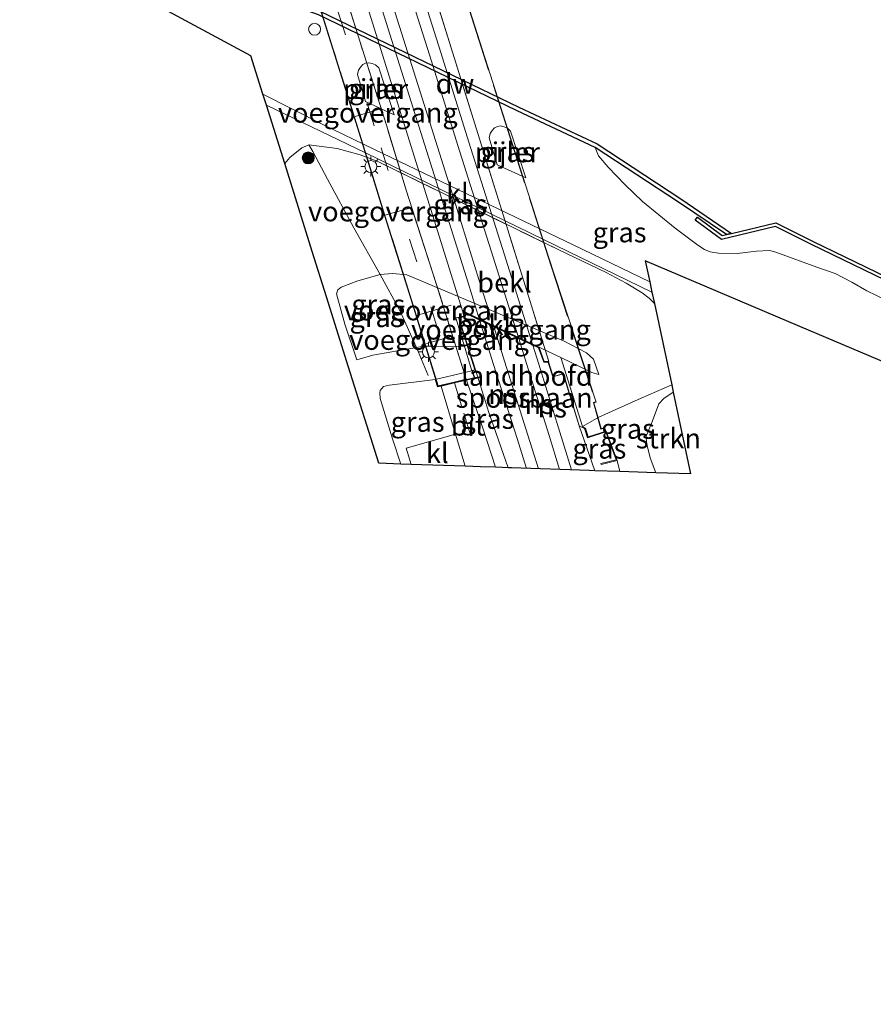
# Model space of a CAD drawing. Units: metres. Extents: x 229999 to 240002, y 581248 to 586195.
# Drawn here: x 233049 to 233156, y 584475 to 584599 of the extents above; entities that cross this region are included whole.
import ezdxf
from ezdxf.enums import TextEntityAlignment as Align

# ---------------------------------------------------------------- set-up
doc = ezdxf.new("R2010")
doc.units = ezdxf.units.M
doc.linetypes.add('IE-TERREINAFSCHEIDING', pattern=[10, 8, -2])
doc.linetypes.add('VW-3-9_STREEP', pattern=[12, 3, -9])
doc.layers.get('0').update_dxf_attribs({"lineweight": 25})
for name, color, linetype, lineweight in [('B-ME-GC-DAMWAND-GV-B6', 10, 'Continuous', 25), ('B-ME-GR-BOOM-S-B1', 93, 'Continuous', 18), ('B-ME-GR-STRUIKEN-GV-B6', 93, 'Continuous', 18), ('B-ME-GW-KRUINLIJN-L-B1', 93, 'Continuous', 18), ('B-ME-GW-TEENLIJN-L-B1', 93, 'Continuous', 18), ('B-ME-IE-GRASLAND-GV-B6', 93, 'Continuous', 18), ('B-ME-IE-INRICHTINGSELEMENT-S-B1', 253, 'Continuous', 18), ('B-ME-IE-MEUBILAIR_WEGMEUBILAIR-LICHTMAST-S-B2', 8, 'Continuous', 18), ('B-ME-IE-TERREINAFSCHEIDING-RASTERHEKWERK-L-B1', 8, 'IE-TERREINAFSCHEIDING', 18), ('B-ME-IE-TERREINAFSCHEIDING-RASTERHEKWERK-L-B2', 8, 'IE-TERREINAFSCHEIDING', 18), ('B-ME-KG-KADASTRAAL-OPNAMEDTMGRENS-L-B1', 10, 'Continuous', 25), ('B-ME-KW-BRUG-GV-B7', 173, 'Continuous', 18), ('B-ME-KW-LANDHOOFD-GV-B6', 173, 'Continuous', 18), ('B-ME-KW-PIJLER-GV-B6', 173, 'Continuous', 18), ('B-ME-KW-VOEGOVERGANG-L-B2', 8, 'Continuous', 18), ('B-ME-OB-BEKLEDING-GV-B6', 253, 'Continuous', 18), ('B-ME-OB-WATERLIJN-L-B1', 133, 'OB-WATERLIJN', 18), ('B-ME-OG-WATER-GV-B6', 153, 'Continuous', 18), ('B-ME-SB-SPOOR-GV-B6', 253, 'Continuous', 18), ('B-ME-SB-SPOOR-GV-B7', 253, 'Continuous', 18), ('B-ME-SB-SPOOR-L-B1', 253, 'Continuous', 18), ('B-ME-SB-SPOOR-L-B2', 253, 'Continuous', 18), ('B-ME-VH-VERH_SOORT-BITUMEN-GV-B6', 8, 'IE-TERREINAFSCHEIDING-NATUURLIJK-HOUTWAL', 18), ('B-ME-VH-VERH_SOORT-BITUMEN-GV-B7', 8, 'IE-TERREINAFSCHEIDING-NATUURLIJK-HOUTWAL', 18), ('B-ME-VH-VERH_SOORT-KLINKERS-GV-B6', 8, 'IE-TERREINAFSCHEIDING-NATUURLIJK-HOUTWAL', 18), ('B-ME-VW-MARKERING-39STREEP-015-L-B1', 255, 'VW-3-9_STREEP', 18), ('B-ME-VW-MARKERING-39STREEP-015-L-B2', 255, 'VW-3-9_STREEP', 18)]:
    doc.layers.add(name, color=color, linetype=linetype, lineweight=lineweight)
doc.styles.add('NLCS-ISO', font='NLCS-ISO.TTF')
doc.linetypes.add('IE-TERREINAFSCHEIDING-NATUURLIJK-HOUTWAL', pattern='A,7,-1.5,[67,NLCS.SHX,S=0.75,R=45,X=0,Y=0],-1.5,7,-1.5,[70,NLCS.SHX,S=0.75,R=0,X=0,Y=0],-1.5', length=20)
doc.linetypes.add('OB-WATERLIJN', pattern='A,10,[32,NLCS.SHX,S=2,R=0,X=0,Y=0],-12', length=22)

# ---------------------------------------------------------------- blocks, each defined once
blk = doc.blocks.new('dtb')
blk.add_circle((0, 0), 0.75)
blk = doc.blocks.new('boom')
blk.add_hatch(color=256).paths.add_polyline_path([(-0.75, 0, 1), (0.75, 0, 1)])
blk.add_circle((0, 0), 0.75)
blk = doc.blocks.new('lantaarnpaal')
for p, q in [((0, 0.75), (0, 1.25)), ((-0.75, 0), (-1.25, 0)), ((-0.88, 0.88), (-0.53, 0.53)), ((0.53, 0.53), (0.88, 0.88)), ((0.75, 0), (1.25, 0)), ((-0.53, -0.53), (-0.88, -0.88)), ((0, -0.75), (0, -1.25)), ((0.53, -0.53), (0.88, -0.88))]:
    blk.add_line(p, q)
blk.add_circle((0, 0), 0.75)

msp = doc.modelspace()

# ---------------------------------------------------------------- linework, layer by layer
at = {"layer": 'B-ME-GC-DAMWAND-GV-B6'}
for points in [[(233131.7268, 584576.173, -1.007), (233138.0973, 584571.8431, -1.007), (233137.439, 584571.686, -0.9557), (233131.4458, 584575.7595, -0.2861), (233120.9632, 584582.6456, 1.0119), (233111.1904, 584587.2261, 1.0256), (233086.2299, 584599.2744, 0.9321), (233067.2074, 584606.1194, -0.8774), (233067.3767, 584606.5899, -1.007), (233086.4238, 584599.736, -1.007), (233111.4052, 584587.6776, -1.007), (233121.2078, 584583.0831, -1.007), (233131.7268, 584576.173, -1.007)], [(233137.439, 584571.686, -0.9557), (233138.0973, 584571.8431, -1.007), (233143.6424, 584573.1669, -1.007), (233148.3193, 584570.8451, -1.007), (233166.8141, 584561.8823, -1.007), (233184.9196, 584553.123, -1.007), (233204.9018, 584543.5202, -1.007), (233221.2181, 584535.6568, -1.007), (233230.6116, 584531.1381, -1.007), (233237.5319, 584527.8091, -1.007), (233237.3369, 584527.4036, -0.5911), (233230.495, 584530.6948, -0.5929), (233221.0229, 584535.2513, -0.5955), (233204.7066, 584543.1148, -0.6219), (233184.7241, 584552.7176, -0.6505), (233166.618, 584561.4773, -0.5757), (233148.1211, 584570.441, -0.5625), (233143.5883, 584572.6914, -0.5911), (233136.8267, 584571.0772, -0.3799), (233133.5354, 584573.516, -0.3491), (233133.8033, 584573.8775, -0.3138), (233136.9261, 584571.5635, -0.6781), (233137.439, 584571.686, -0.9557)]]:
    msp.add_polyline3d(points, dxfattribs=at)
at = {"layer": 'B-ME-GR-STRUIKEN-GV-B6'}
msp.add_polyline3d([(233128.588, 584541.7866, 6.0891), (233127.8753, 584543.6415, 6.145), (233127.4332, 584545.5372, 6.0926), (233127.3573, 584546.3666, 5.991), (233128.1722, 584548.3091, 5.2302), (233128.9464, 584550.4266, 4.6142), (233129.5984, 584551.128, 4.1214), (233130.7736, 584551.8923, 3.3182), (233132.9528, 584541.6373, 3.7036), (233128.588, 584541.7866, 6.0891)], dxfattribs=at)
at = {"layer": 'B-ME-GW-KRUINLIJN-L-B1'}
msp.add_line((233124.0572, 584541.9415, 9.1004), (233123.7459, 584543.328, 8.8354), dxfattribs=at)
for points in [[(233131.0107, 584572.5037, 0.6739), (233126.9205, 584575.8327, 0.8302), (233124.6862, 584577.9823, 0.894), (233122.5962, 584580.1703, 0.9706), (233121.3777, 584581.6016, 1.0057), (233120.9632, 584582.6456, 1.0119)], [(233131.0107, 584572.5037, 0.6739), (233133.8497, 584570.3814, 0.6412), (233134.7122, 584569.8069, 0.6294), (233135.41, 584569.519, 0.6383), (233136.4621, 584569.3712, 0.6412), (233138.7919, 584569.3081, 0.6234), (233141.2277, 584569.6046, 0.6383), (233142.8694, 584569.6931, 0.5878), (233143.6428, 584569.4693, 0.564), (233148.7897, 584567.6232, 0.5729), (233151.0899, 584566.8225, 0.5046), (233153.1719, 584565.7335, 0.4898), (233155.0796, 584564.6521, 0.4868), (233159.9061, 584562.2813, 0.4393)], [(233091.0537, 584555.9882, 8.3771), (233089.57, 584560.4503, 7.9128), (233088.4891, 584564.2567, 7.3723), (233088.6811, 584564.7682, 7.3169), (233089.0867, 584565.1039, 7.2868), (233091.169, 584565.8818, 7.2221), (233094.0015, 584566.6704, 7.2129), (233095.546, 584566.7993, 7.1644), (233097.343, 584566.6459, 7.0604), (233117.0169, 584558.3431, 6.9496), (233119.8925, 584556.8635, 6.9149), (233120.7662, 584556.0602, 6.9426), (233121.4123, 584554.1104, 7.3376)], [(233096.5899, 584542.8805, 10.3134), (233095.537, 584546.0435, 10.336), (233093.9925, 584551.1193, 10.1628), (233093.9343, 584551.859, 10.1374), (233094.006, 584552.1006, 10.1166), (233094.4007, 584552.5992, 10.1143), (233095.1386, 584552.7958, 10.1073), (233100.9102, 584553.5175, 10.4196)]]:
    msp.add_polyline3d(points, dxfattribs=at)
at = {"layer": 'B-ME-GW-TEENLIJN-L-B1'}
for points in [[(233082.0048, 584580.6374, 1.5205), (233082.6391, 584581.3783, 1.4332), (233084.1512, 584582.5856, 1.2663), (233085.0206, 584582.9535, 1.2175)], [(233098.5603, 584557.5333, 8.3834), (233093.0465, 584556.5735, 8.3795), (233091.0537, 584555.9882, 8.3771)], [(233121.4123, 584554.1104, 7.3376), (233120.5538, 584554.3772, 7.3931), (233116.6565, 584556.2507, 7.332)]]:
    msp.add_polyline3d(points, dxfattribs=at)
at = {"layer": 'B-ME-IE-GRASLAND-GV-B6'}
for points in [[(233164.3391, 584552.6629, 0.5596), (233146.6501, 584560.1693, 0.6113), (233127.2669, 584568.3945, 0.8078), (233127.8237, 584565.7739, 0.8977), (233118.2106, 584570.3906, 1.0122), (233093.2947, 584582.383, 0.933), (233086.7957, 584585.498, 1.0016), (233079.2789, 584589.3262, 0.9806), (233077.7661, 584594.1483, 0.8525), (233052.278, 584607.8983, 0.7975)], [(233086.2299, 584599.2744, 0.9321), (233111.1904, 584587.2261, 1.0256), (233120.9632, 584582.6456, 1.0119), (233121.3777, 584581.6016, 1.0057), (233122.5962, 584580.1703, 0.9706), (233124.6862, 584577.9823, 0.894), (233126.9205, 584575.8327, 0.8302), (233131.0107, 584572.5037, 0.6739), (233133.8497, 584570.3814, 0.6412), (233134.7122, 584569.8069, 0.6294), (233135.41, 584569.519, 0.6383), (233136.4621, 584569.3712, 0.6412), (233138.7919, 584569.3081, 0.6234), (233141.2277, 584569.6046, 0.6383), (233142.8694, 584569.6931, 0.5878), (233143.6428, 584569.4693, 0.564), (233148.7897, 584567.6232, 0.5729), (233151.0899, 584566.8225, 0.5046), (233153.1719, 584565.7335, 0.4898), (233155.0796, 584564.6521, 0.4868), (233159.9061, 584562.2813, 0.4393)], [(233095.7298, 584586.7501, 0.6961), (233093.8244, 584592.6329, 0.9728), (233093.4107, 584592.9958, 0.999), (233092.9905, 584593.1807, 1.0106), (233092.5498, 584593.2801, 1.0152), (233092.1601, 584593.2226, 1.0074), (233091.8067, 584593.0492, 0.9905), (233091.501, 584592.7178, 0.9612), (233091.2611, 584592.3277, 0.9276), (233091.128, 584591.795, 0.8832), (233092.1422, 584588.407, 0.7226), (233095.7298, 584586.7501, 0.6961)], [(233128.1007, 584564.4707, 0.9021), (233128.4012, 584563.0565, 0.9922), (233127.7382, 584563.7135, 0.9931), (233126.8602, 584564.3778, 0.9852), (233124.8713, 584565.5934, 0.9905), (233122.3338, 584566.9304, 1.0221), (233116.318, 584569.8207, 1.0987), (233093.5964, 584580.9266, 1.1145), (233091.4858, 584581.6928, 1.1145), (233088.579, 584582.4858, 1.1066), (233085.0206, 584582.9535, 1.2175), (233084.1512, 584582.5856, 1.2663), (233082.6391, 584581.3783, 1.4332), (233082.0048, 584580.6374, 1.5205), (233079.7094, 584587.9539, 0.9924), (233092.1457, 584581.9515, 0.97), (233116.0195, 584570.333, 0.8908), (233128.1007, 584564.4707, 0.9021)], [(233112.2705, 584578.8115, 1.0996), (233110.3651, 584584.6943, 1.3763), (233109.9514, 584585.0572, 1.4025), (233109.5313, 584585.2421, 1.4142), (233109.0905, 584585.3415, 1.4187), (233108.7008, 584585.284, 1.4109), (233108.3474, 584585.1106, 1.394), (233108.0417, 584584.7792, 1.3647), (233107.8018, 584584.3891, 1.3311), (233107.6687, 584583.8564, 1.2867), (233108.6829, 584580.4684, 1.1261), (233112.2705, 584578.8115, 1.0996)], [(233094.0015, 584566.6704, 7.2129), (233091.169, 584565.8818, 7.2221), (233089.0867, 584565.1039, 7.2868), (233088.6811, 584564.7682, 7.3169), (233088.4891, 584564.2567, 7.3723), (233089.57, 584560.4503, 7.9128), (233091.0537, 584555.9882, 8.3771), (233093.0465, 584556.5735, 8.3795), (233098.5603, 584557.5333, 8.3834), (233099.4275, 584557.6842, 8.3841), (233104.5531, 584557.6606, 8.0232), (233105.4853, 584554.5765, 10.0357), (233100.9102, 584553.5175, 10.4196), (233095.1386, 584552.7958, 10.1073), (233094.4007, 584552.5992, 10.1143), (233094.006, 584552.1006, 10.1166), (233093.9343, 584551.859, 10.1374), (233093.9925, 584551.1193, 10.1628), (233095.537, 584546.0435, 10.336), (233096.5899, 584542.8805, 10.3134), (233093.8204, 584542.9752, 8.6323), (233090.0278, 584555.0638, 7.7965), (233087.2689, 584563.8579, 6.8779), (233085.4727, 584569.5835, 4.9937), (233082.0048, 584580.6374, 1.5205), (233082.6391, 584581.3783, 1.4332), (233084.1512, 584582.5856, 1.2663), (233085.0206, 584582.9535, 1.2175), (233085.5377, 584582.1138, 1.2703), (233087.3732, 584578.6539, 2.6589), (233090.695, 584572.5597, 5.0033), (233094.0015, 584566.6704, 7.2129)], [(233159.9061, 584562.2813, 0.4393), (233155.0796, 584564.6521, 0.4868), (233153.1719, 584565.7335, 0.4898), (233151.0899, 584566.8225, 0.5046), (233148.7897, 584567.6232, 0.5729), (233143.6428, 584569.4693, 0.564), (233142.8694, 584569.6931, 0.5878), (233141.2277, 584569.6046, 0.6383), (233138.7919, 584569.3081, 0.6234), (233136.4621, 584569.3712, 0.6412), (233135.41, 584569.519, 0.6383), (233134.7122, 584569.8069, 0.6294), (233133.8497, 584570.3814, 0.6412), (233131.0107, 584572.5037, 0.6739), (233126.9205, 584575.8327, 0.8302), (233124.6862, 584577.9823, 0.894), (233122.5962, 584580.1703, 0.9706), (233121.3777, 584581.6016, 1.0057), (233120.9632, 584582.6456, 1.0119), (233131.4458, 584575.7595, -0.2861)], [(233131.4458, 584575.7595, -0.2861), (233137.439, 584571.686, -0.9557), (233136.9261, 584571.5635, -0.6781), (233133.8033, 584573.8775, -0.3138), (233133.5354, 584573.516, -0.3491), (233136.8267, 584571.0772, -0.3799), (233143.5883, 584572.6914, -0.5911), (233148.1211, 584570.441, -0.5625), (233166.618, 584561.4773, -0.5757)], [(233098.5603, 584557.5333, 8.3834), (233093.0465, 584556.5735, 8.3795), (233091.0537, 584555.9882, 8.3771), (233089.57, 584560.4503, 7.9128), (233088.4891, 584564.2567, 7.3723), (233088.6811, 584564.7682, 7.3169), (233089.0867, 584565.1039, 7.2868), (233091.169, 584565.8818, 7.2221), (233094.0015, 584566.6704, 7.2129), (233096.4341, 584562.1697, 7.9874), (233098.5603, 584557.5333, 8.3834)], [(233110.0464, 584542.4205, 10.0459), (233109.3168, 584542.4454, 10.3926), (233108.473, 584542.4743, 10.3634), (233106.8927, 584547.3885, 10.3862), (233104.8333, 584553.4311, 10.4645), (233105.8648, 584553.6748, 10.2622), (233105.5864, 584554.5938, 10.3069), (233105.9374, 584554.6912, 10.2971), (233107.6362, 584549.3616, 10.127), (233110.0464, 584542.4205, 10.0459)], [(233101.2023, 584552.5735, 10.4158), (233101.6467, 584552.6785, 10.4759), (233103.4419, 584546.6543, 10.3799), (233097.2676, 584544.8824, 10.44), (233097.858, 584542.8372, 10.4156), (233096.5899, 584542.8805, 10.3134), (233095.537, 584546.0435, 10.336), (233093.9925, 584551.1193, 10.1628), (233093.9343, 584551.859, 10.1374), (233094.006, 584552.1006, 10.1166), (233094.4007, 584552.5992, 10.1143), (233095.1386, 584552.7958, 10.1073), (233100.9102, 584553.5175, 10.4196), (233101.2023, 584552.5735, 10.4158)], [(233130.7736, 584551.8923, 3.3182), (233129.5984, 584551.128, 4.1214), (233128.9464, 584550.4266, 4.6142), (233128.1722, 584548.3091, 5.2302), (233127.3573, 584546.3666, 5.991), (233127.4332, 584545.5372, 6.0926), (233127.8753, 584543.6415, 6.145), (233128.588, 584541.7866, 6.0891), (233124.0572, 584541.9415, 9.1004), (233123.7459, 584543.328, 8.8354), (233122.3684, 584547.0147, 8.374), (233120.0888, 584546.2883, 9.3453), (233119.7583, 584547.3987, 9.1365), (233119.3818, 584547.5956, 9.2654), (233121.4406, 584548.7805, 8.6808), (233126.7635, 584551.1693, 5.6553), (233130.5762, 584552.8212, 3.2833), (233130.7736, 584551.8923, 3.3182)], [(233119.9957, 584546.1891, 10.0618), (233122.2982, 584546.9168, 10.1079), (233123.6126, 584543.3989, 9.9615), (233121.6819, 584542.9364, 9.8945), (233121.7052, 584542.8391, 9.6169), (233123.7459, 584543.328, 8.8354), (233124.0572, 584541.9415, 9.1004), (233120.941, 584542.048, 9.8941), (233118.9427, 584547.6869, 10.0088), (233119.6446, 584547.3393, 10.0475), (233119.9957, 584546.1891, 10.0618)]]:
    msp.add_polyline3d(points, dxfattribs=at)
at = {"layer": 'B-ME-IE-TERREINAFSCHEIDING-RASTERHEKWERK-L-B1'}
for points in [[(233099.9949, 584554.0001, 10.1228), (233098.5603, 584557.5333, 8.3834), (233096.4341, 584562.1697, 7.9874), (233094.0015, 584566.6704, 7.2129), (233090.695, 584572.5597, 5.0033), (233087.3732, 584578.6539, 2.6589), (233085.5377, 584582.1138, 1.2703), (233085.0206, 584582.9535, 1.2175)], [(233085.0206, 584582.9535, 1.2175), (233088.579, 584582.4858, 1.1066), (233091.4858, 584581.6928, 1.1145), (233093.5964, 584580.9266, 1.1145), (233116.318, 584569.8207, 1.0987), (233122.3338, 584566.9304, 1.0221), (233124.8713, 584565.5934, 0.9905), (233126.8602, 584564.3778, 0.9852), (233127.7382, 584563.7135, 0.9931), (233128.4012, 584563.0565, 0.9922)], [(233108.473, 584542.4743, 10.3634), (233106.8927, 584547.3885, 10.3862), (233104.8333, 584553.4311, 10.4645)], [(233121.6819, 584542.9364, 9.8945), (233123.6126, 584543.3989, 9.9615), (233122.2982, 584546.9168, 10.1079)]]:
    msp.add_polyline3d(points, dxfattribs=at)
at = {"layer": 'B-ME-IE-TERREINAFSCHEIDING-RASTERHEKWERK-L-B2'}
msp.add_line((233068.659, 584705.13, 10.209), (233115.1554, 584555.7525, 10.5995), dxfattribs=at)
for points in [[(233104.7984, 584553.5257, 10.4645), (233100.5992, 584566.8408, 10.8036), (233097.2779, 584577.1332, 10.8719), (233094.764, 584585.4444, 10.9428), (233091.4688, 584595.8528, 11.006), (233088.1561, 584606.4033, 11.0263), (233084.9059, 584616.8243, 11.0693), (233080.9414, 584629.2947, 11.0516), (233076.984, 584641.996, 10.9706), (233072.3684, 584656.6871, 10.8745), (233067.7023, 584671.162, 10.8188), (233062.5331, 584687.6605, 10.7176), (233057.7795, 584702.1148, 10.5025), (233053.8889, 584714.3724, 10.2698), (233051.9501, 584720.4702, 10.082)], [(233101.2631, 584552.6906, 10.415), (233097.9103, 584563.5004, 10.6357), (233094.6292, 584573.9748, 10.7369), (233091.3914, 584584.4346, 10.8052), (233088.0903, 584594.9742, 10.8456), (233084.2111, 584607.3882, 10.9367), (233080.4661, 584619.2995, 10.9899), (233076.1817, 584632.7605, 10.9848), (233072.365, 584644.889, 10.9317), (233067.2925, 584660.852, 10.8861), (233062.4937, 584676.0967, 10.7748), (233057.784, 584690.7536, 10.5598), (233053.8236, 584703.1606, 10.3523), (233050.4655, 584713.8771, 10.1271), (233048.7448, 584719.3325, 10.0952)], [(233070.5841, 584710.4144, 10.3656), (233074.6015, 584697.3114, 10.6822), (233078.9631, 584683.4409, 10.8896), (233082.2046, 584672.929, 10.9377), (233086.8903, 584658.1607, 10.9579), (233090.9528, 584645.0258, 10.9706), (233095.4182, 584631.0066, 10.9858), (233099.2591, 584618.6662, 10.9934), (233105.154, 584599.9511, 10.9883), (233109.6706, 584585.8022, 10.8972), (233115.0219, 584569.0236, 10.7505), (233121.0308, 584550.6794, 10.3659), (233120.7542, 584550.6199, 10.3533), (233121.7023, 584547.2723, 10.3634), (233122.1133, 584547.3801, 10.3558), (233122.2709, 584546.9837, 10.2144)]]:
    msp.add_polyline3d(points, dxfattribs=at)
at = {"layer": 'B-ME-KG-KADASTRAAL-OPNAMEDTMGRENS-L-B1'}
msp.add_polyline3d([(233164.3391, 584552.6629, 0.5596), (233146.6501, 584560.1693, 0.6113), (233127.2669, 584568.3945, 0.8078), (233127.8237, 584565.7739, 0.8977), (233128.1007, 584564.4707, 0.9021), (233128.4012, 584563.0565, 0.9922), (233130.5762, 584552.8212, 3.2833), (233130.7736, 584551.8923, 3.3182), (233132.9528, 584541.6373, 3.7036), (233128.588, 584541.7866, 6.0891), (233124.0572, 584541.9415, 9.1004), (233120.941, 584542.048, 9.8941), (233120.2252, 584542.0725, 9.8538), (233110.4736, 584542.4059, 9.9156), (233110.0464, 584542.4205, 10.0459), (233109.3168, 584542.4454, 10.3926), (233108.473, 584542.4743, 10.3634), (233106.5602, 584542.5396, 10.4054), (233104.6615, 584542.6046, 10.3592), (233097.858, 584542.8372, 10.4156), (233096.5899, 584542.8805, 10.3134), (233093.8204, 584542.9752, 8.6323), (233090.0278, 584555.0638, 7.7965), (233087.2689, 584563.8579, 6.8779), (233085.4727, 584569.5835, 4.9937), (233082.0048, 584580.6374, 1.5205), (233079.7094, 584587.9539, 0.9924), (233079.2789, 584589.3262, 0.9806), (233077.7661, 584594.1483, 0.8525), (233052.278, 584607.8983, 0.7975)], dxfattribs=at)
at = {"layer": 'B-ME-KW-BRUG-GV-B7'}
msp.add_polyline3d([(233105.202, 584599.966, 10.993), (233109.718, 584585.817, 10.891), (233115.07, 584569.039, 10.669), (233121.096, 584550.642, 10.415), (233120.817, 584550.582, 10.415), (233121.737, 584547.333, 10.3238), (233122.143, 584547.44, 10.335), (233122.335, 584546.965, 10.3334), (233120.023, 584546.226, 10.2822), (233119.676, 584547.348, 10.2822), (233118.978, 584547.696, 10.2822), (233116.994, 584554.247, 10.415), (233116.187, 584554.021, 10.415), (233115.681, 584553.876, 10.415), (233115.118, 584555.703, 10.5698), (233114.548, 584555.714, 10.535), (233113.907, 584557.5, 10.551), (233104.389, 584562.018, 10.6418), (233104.539, 584561.429, 10.6418), (233103.808, 584561.278, 10.6418), (233105.874, 584554.726, 10.415), (233105.524, 584554.628, 10.415), (233105.801, 584553.711, 10.415), (233104.817, 584553.479, 10.415), (233101.229, 584552.631, 10.415), (233097.863, 584563.486, 10.7654), (233094.581, 584573.96, 10.8262), (233091.344, 584584.42, 10.8214), (233088.043, 584594.959, 10.9526), (233084.163, 584607.373, 11.0294)], dxfattribs=at)
at = {"layer": 'B-ME-KW-LANDHOOFD-GV-B6'}
msp.add_polyline3d([(233116.6565, 584556.2507, 7.332), (233119.3818, 584547.5956, 9.2654), (233119.7583, 584547.3987, 9.1365), (233120.0888, 584546.2883, 9.3453), (233122.3684, 584547.0147, 8.374), (233123.7459, 584543.328, 8.8354), (233121.7052, 584542.8391, 9.6169), (233121.6819, 584542.9364, 9.8945), (233123.6126, 584543.3989, 9.9615), (233122.2982, 584546.9168, 10.1079), (233119.9957, 584546.1891, 10.0618), (233119.6446, 584547.3393, 10.0475), (233118.9427, 584547.6869, 10.0088), (233116.9688, 584554.1921, 10.0555), (233115.6474, 584553.8148, 10.5755), (233115.0811, 584555.6538, 10.5995), (233114.5131, 584555.6645, 10.6035), (233113.8669, 584557.464, 10.6211), (233104.464, 584561.9267, 10.5531), (233104.6008, 584561.3909, 10.5683), (233103.8727, 584561.24, 10.5089), (233105.9374, 584554.6912, 10.2971), (233105.5864, 584554.5938, 10.3069), (233105.8648, 584553.6748, 10.2622), (233104.8333, 584553.4311, 10.4645), (233103.3058, 584553.0703, 10.5068), (233101.6467, 584552.6785, 10.4759), (233101.2023, 584552.5735, 10.4158), (233100.9102, 584553.5175, 10.4196), (233105.4853, 584554.5765, 10.0357), (233104.5531, 584557.6606, 8.0232), (233103.4638, 584561.2573, 7.7145), (233104.478, 584561.4675, 7.5825), (233104.3144, 584562.1084, 7.5066), (233116.6565, 584556.2507, 7.332)], dxfattribs=at)
at = {"layer": 'B-ME-KW-PIJLER-GV-B6'}
for points in [[(233095.7298, 584586.7501, 0.6961), (233092.1422, 584588.407, 0.7226), (233091.128, 584591.795, 0.8832), (233091.2611, 584592.3277, 0.9276), (233091.501, 584592.7178, 0.9612), (233091.8067, 584593.0492, 0.9905), (233092.1601, 584593.2226, 1.0074), (233092.5498, 584593.2801, 1.0152), (233092.9905, 584593.1807, 1.0106), (233093.4107, 584592.9958, 0.999), (233093.8244, 584592.6329, 0.9728), (233095.7298, 584586.7501, 0.6961)], [(233112.2705, 584578.8115, 1.0996), (233108.6829, 584580.4684, 1.1261), (233107.6687, 584583.8564, 1.2867), (233107.8018, 584584.3891, 1.3311), (233108.0417, 584584.7792, 1.3647), (233108.3474, 584585.1106, 1.394), (233108.7008, 584585.284, 1.4109), (233109.0905, 584585.3415, 1.4187), (233109.5313, 584585.2421, 1.4142), (233109.9514, 584585.0572, 1.4025), (233110.3651, 584584.6943, 1.3763), (233112.2705, 584578.8115, 1.0996)]]:
    msp.add_polyline3d(points, dxfattribs=at)
at = {"layer": 'B-ME-KW-VOEGOVERGANG-L-B2'}
for p, q in [((233090.8494, 584586.5055, 11.0295), (233094.0236, 584587.492, 10.9917)), ((233094.577, 584574.1431, 10.7757), (233097.8536, 584575.0616, 10.8395)), ((233098.5586, 584561.5201, 10.604), (233102.8772, 584562.8247, 10.6332)), ((233104.389, 584562.018, 10.6418), (233113.907, 584557.5, 10.551)), ((233099.8137, 584558.0249, 10.6191), (233102.9378, 584558.9109, 10.6213))]:
    msp.add_line(p, q, dxfattribs=at)
at = {"layer": 'B-ME-OB-BEKLEDING-GV-B6'}
for points in [[(233128.4012, 584563.0565, 0.9922), (233130.5762, 584552.8212, 3.2833), (233126.7635, 584551.1693, 5.6553), (233121.4406, 584548.7805, 8.6808), (233119.3818, 584547.5956, 9.2654), (233116.6565, 584556.2507, 7.332), (233120.5538, 584554.3772, 7.3931), (233121.4123, 584554.1104, 7.3376), (233120.7662, 584556.0602, 6.9426), (233119.8925, 584556.8635, 6.9149), (233117.0169, 584558.3431, 6.9496), (233097.343, 584566.6459, 7.0604), (233095.546, 584566.7993, 7.1644), (233094.0015, 584566.6704, 7.2129), (233090.695, 584572.5597, 5.0033), (233087.3732, 584578.6539, 2.6589), (233085.5377, 584582.1138, 1.2703), (233085.0206, 584582.9535, 1.2175), (233088.579, 584582.4858, 1.1066), (233091.4858, 584581.6928, 1.1145), (233093.5964, 584580.9266, 1.1145), (233116.318, 584569.8207, 1.0987), (233122.3338, 584566.9304, 1.0221), (233124.8713, 584565.5934, 0.9905), (233126.8602, 584564.3778, 0.9852), (233127.7382, 584563.7135, 0.9931), (233128.4012, 584563.0565, 0.9922)], [(233121.4123, 584554.1104, 7.3376), (233120.5538, 584554.3772, 7.3931), (233116.6565, 584556.2507, 7.332), (233104.3144, 584562.1084, 7.5066), (233104.478, 584561.4675, 7.5825), (233103.4638, 584561.2573, 7.7145), (233104.5531, 584557.6606, 8.0232), (233099.4275, 584557.6842, 8.3841), (233098.5603, 584557.5333, 8.3834), (233096.4341, 584562.1697, 7.9874), (233094.0015, 584566.6704, 7.2129), (233095.546, 584566.7993, 7.1644), (233097.343, 584566.6459, 7.0604), (233117.0169, 584558.3431, 6.9496), (233119.8925, 584556.8635, 6.9149), (233120.7662, 584556.0602, 6.9426), (233121.4123, 584554.1104, 7.3376)]]:
    msp.add_polyline3d(points, dxfattribs=at)
at = {"layer": 'B-ME-OB-WATERLIJN-L-B1'}
msp.add_line((233131.7268, 584576.173, -1.007), (233138.0973, 584571.8431, -1.007), dxfattribs=at)
for points in [[(233131.7268, 584576.173, -1.007), (233121.2078, 584583.0831, -1.007), (233111.4052, 584587.6776, -1.007), (233086.4238, 584599.736, -1.007), (233067.3767, 584606.5899, -1.007)], [(233237.5319, 584527.8091, -1.007), (233230.6116, 584531.1381, -1.007), (233221.2181, 584535.6568, -1.007), (233204.9018, 584543.5202, -1.007), (233184.9196, 584553.123, -1.007), (233166.8141, 584561.8823, -1.007), (233148.3193, 584570.8451, -1.007), (233143.6424, 584573.1669, -1.007), (233138.0973, 584571.8431, -1.007)]]:
    msp.add_polyline3d(points, dxfattribs=at)
at = {"layer": 'B-ME-OG-WATER-GV-B6'}
msp.add_polyline3d([(233347.1282, 584475.0444, -1.007), (233333.2094, 584481.7323, -1.007), (233320.503, 584487.8724, -1.007), (233306.0444, 584494.9257, -1.007), (233291.4521, 584501.8793, -1.007), (233276.3172, 584509.1702, -1.007), (233261.5539, 584516.261, -1.007), (233245.6349, 584523.9272, -1.007), (233237.5319, 584527.8091, -1.007), (233230.6116, 584531.1381, -1.007), (233221.2181, 584535.6568, -1.007), (233204.9018, 584543.5202, -1.007), (233184.9196, 584553.123, -1.007), (233166.8141, 584561.8823, -1.007), (233148.3193, 584570.8451, -1.007), (233143.6424, 584573.1669, -1.007), (233138.0973, 584571.8431, -1.007), (233131.7268, 584576.173, -1.007), (233121.2078, 584583.0831, -1.007), (233111.4052, 584587.6776, -1.007), (233086.4238, 584599.736, -1.007)], dxfattribs=at)
at = {"layer": 'B-ME-SB-SPOOR-GV-B6'}
msp.add_polyline3d([(233113.8669, 584557.464, 10.6211), (233114.5131, 584555.6645, 10.6035), (233115.0811, 584555.6538, 10.5995), (233115.6474, 584553.8148, 10.5755), (233116.9688, 584554.1921, 10.0555), (233118.9427, 584547.6869, 10.0088), (233120.941, 584542.048, 9.8941), (233120.2252, 584542.0725, 9.8538), (233110.4736, 584542.4059, 9.9156), (233110.0464, 584542.4205, 10.0459), (233107.6362, 584549.3616, 10.127), (233105.9374, 584554.6912, 10.2971), (233103.8727, 584561.24, 10.5089), (233104.6008, 584561.3909, 10.5683), (233104.464, 584561.9267, 10.5531), (233113.8669, 584557.464, 10.6211)], dxfattribs=at)
at = {"layer": 'B-ME-SB-SPOOR-GV-B7'}
msp.add_polyline3d([(233067.5392, 584703.4804, 10.353), (233066.7458, 584705.8814, 10.5359), (233067.1104, 584706.0056, 10.1747), (233067.5767, 584704.7783, 10.0111), (233068.659, 584705.13, 10.209), (233115.1554, 584555.7525, 10.5995), (233114.5839, 584555.7632, 10.6035), (233113.947, 584557.5367, 10.6211), (233104.3144, 584562.1084, 10.5531), (233058.9497, 584707.3444, 10.3414), (233067.5392, 584703.4804, 10.353)], dxfattribs=at)
at = {"layer": 'B-ME-SB-SPOOR-L-B1'}
for points in [[(233112.3349, 584542.3422, 10.4681), (233111.161, 584546.0767, 10.5102), (233108.2156, 584555.3703, 10.6884), (233106.4714, 584560.974, 10.7922)], [(233113.8554, 584542.2902, 10.4627), (233112.5294, 584546.5086, 10.5102), (233109.5846, 584555.8003, 10.6884), (233108.2348, 584560.1371, 10.7687)], [(233111.3799, 584558.6444, 10.7829), (233112.5294, 584554.9819, 10.7241), (233115.1805, 584546.4505, 10.5406), (233116.5013, 584542.1998, 10.4614)], [(233113.1472, 584557.8056, 10.7626), (233113.8991, 584555.4097, 10.7241), (233116.5509, 584546.8764, 10.5406), (233118.0201, 584542.1479, 10.4525)]]:
    msp.add_polyline3d(points, dxfattribs=at)
at = {"layer": 'B-ME-SB-SPOOR-L-B2'}
for points in [[(233106.4309, 584561.1039, 10.7946), (233105.0194, 584565.6386, 10.8785), (233101.7347, 584576.1606, 11.0079), (233097.8885, 584588.3718, 11.1557), (233094.4911, 584599.1207, 11.1716), (233091.2544, 584609.3206, 11.2178), (233087.938, 584619.7933, 11.2877), (233084.2884, 584631.5263, 11.2838), (233080.4771, 584643.506, 11.2217), (233076.9917, 584654.61, 11.1742), (233072.588, 584668.5437, 11.0858), (233069.1508, 584679.4449, 10.9881), (233065.3175, 584691.6211, 10.802), (233061.935, 584702.3019, 10.7148), (233060.5459, 584706.6264, 10.6104)], [(233108.1944, 584560.2669, 10.7712), (233106.3894, 584566.0657, 10.8785), (233103.1039, 584576.5899, 11.0079), (233099.257, 584588.8036, 11.1557), (233095.8591, 584599.5539, 11.1716), (233092.6223, 584609.7543, 11.2178), (233089.3072, 584620.223, 11.2877), (233085.6572, 584631.9569, 11.2838), (233081.8454, 584643.9384, 11.2217), (233078.3604, 584655.0411, 11.1742), (233073.9564, 584668.9757, 11.0858), (233070.5195, 584679.8761, 10.9881), (233066.6859, 584692.0532, 10.802), (233063.3021, 584702.738, 10.7148), (233062.3077, 584705.8338, 10.6401)], [(233065.3926, 584704.4461, 10.6633), (233067.3679, 584698.2456, 10.7756), (233071.8749, 584684.0835, 10.9208), (233076.128, 584670.6765, 11.058), (233079.0489, 584661.2866, 11.1214), (233082.7244, 584649.5591, 11.19), (233086.788, 584636.7144, 11.2613), (233090.4573, 584625.0362, 11.2494), (233095.8047, 584608.127, 11.264), (233100.217, 584594.1428, 11.1636), (233103.7507, 584582.8738, 11.1122), (233108.1732, 584568.8615, 10.9472), (233111.3391, 584558.7744, 10.785)], [(233067.1506, 584703.6552, 10.6855), (233068.7353, 584698.681, 10.7756), (233073.2425, 584684.518, 10.9208), (233077.497, 584671.1066, 11.058), (233080.4187, 584661.7143, 11.1214), (233084.0931, 584649.9901, 11.19), (233088.1566, 584637.1459, 11.2613), (233091.8259, 584625.4676, 11.2494), (233097.1731, 584608.5593, 11.264), (233101.5858, 584594.5734, 11.1636), (233105.1196, 584583.3045, 11.1122), (233109.542, 584569.2923, 10.9472), (233113.1063, 584557.9357, 10.7647)]]:
    msp.add_polyline3d(points, dxfattribs=at)
at = {"layer": 'B-ME-VH-VERH_SOORT-BITUMEN-GV-B6'}
msp.add_polyline3d([(233108.473, 584542.4743, 10.3634), (233106.5602, 584542.5396, 10.4054), (233104.6615, 584542.6046, 10.3592), (233103.4419, 584546.6543, 10.3799), (233101.6467, 584552.6785, 10.4759), (233103.3058, 584553.0703, 10.5068), (233104.8333, 584553.4311, 10.4645), (233106.8927, 584547.3885, 10.3862), (233108.473, 584542.4743, 10.3634)], dxfattribs=at)
at = {"layer": 'B-ME-VH-VERH_SOORT-BITUMEN-GV-B7'}
for points in [[(233104.7984, 584553.5257, 10.4645), (233103.2761, 584553.1661, 10.5092), (233101.2631, 584552.6906, 10.415), (233097.9103, 584563.5004, 10.6357), (233094.6292, 584573.9748, 10.7369), (233091.3914, 584584.4346, 10.8052), (233088.0903, 584594.9742, 10.8456), (233084.2111, 584607.3882, 10.9367)], [(233088.1561, 584606.4033, 11.0263), (233091.4688, 584595.8528, 11.006), (233094.764, 584585.4444, 10.9428), (233097.2779, 584577.1332, 10.8719), (233100.5992, 584566.8408, 10.8036), (233104.7984, 584553.5257, 10.4645)]]:
    msp.add_polyline3d(points, dxfattribs=at)
at = {"layer": 'B-ME-VH-VERH_SOORT-KLINKERS-GV-B6'}
for points in [[(233127.8237, 584565.7739, 0.8977), (233128.1007, 584564.4707, 0.9021), (233116.0195, 584570.333, 0.8908), (233092.1457, 584581.9515, 0.97), (233079.7094, 584587.9539, 0.9924), (233079.2789, 584589.3262, 0.9806), (233086.7957, 584585.498, 1.0016), (233093.2947, 584582.383, 0.933), (233118.2106, 584570.3906, 1.0122), (233127.8237, 584565.7739, 0.8977)], [(233104.6615, 584542.6046, 10.3592), (233097.858, 584542.8372, 10.4156), (233097.2676, 584544.8824, 10.44), (233103.4419, 584546.6543, 10.3799), (233104.6615, 584542.6046, 10.3592)]]:
    msp.add_polyline3d(points, dxfattribs=at)
at = {"layer": 'B-ME-VW-MARKERING-39STREEP-015-L-B1'}
msp.add_polyline3d([(233103.3058, 584553.0703, 10.5068), (233104.479, 584549.279, 10.4121), (233106.5602, 584542.5396, 10.4054)], dxfattribs=at)
at = {"layer": 'B-ME-VW-MARKERING-39STREEP-015-L-B2'}
msp.add_polyline3d([(233050.6925, 584720.0238, 10.1567), (233051.713, 584716.7819, 10.2631), (233055.3622, 584705.3393, 10.4564), (233059.9542, 584691.0614, 10.6595), (233065.3686, 584673.9042, 10.8506), (233068.9904, 584662.4742, 10.9089), (233074.3701, 584645.3497, 10.9975), (233078.8793, 584631.1269, 11.0601), (233084.2952, 584613.919, 11.1098), (233088.7353, 584599.6366, 11.1141), (233094.1024, 584582.5928, 10.9845), (233100.3546, 584562.6073, 10.7448), (233103.2761, 584553.1661, 10.5092)], dxfattribs=at)

# ---------------------------------------------------------------- block references
at = {"layer": 'B-ME-GR-BOOM-S-B1', "rotation": 90}
msp.add_blockref('boom', (233084.9532, 584581.3272, 1.5483), dxfattribs=at)
at = {"layer": 'B-ME-IE-INRICHTINGSELEMENT-S-B1', "rotation": 90}
msp.add_blockref('dtb', (233085.7548, 584597.4758, 0.8774), dxfattribs=at)
at = {"layer": 'B-ME-IE-MEUBILAIR_WEGMEUBILAIR-LICHTMAST-S-B2', "rotation": 90}
for p in [(233092.8214, 584580.2426, 10.8395), (233100.0465, 584556.9726, 10.5249)]:
    msp.add_blockref('lantaarnpaal', p, dxfattribs=at)

# ---------------------------------------------------------------- texts
at = {"layer": 'B-ME-GC-DAMWAND-GV-B6', "ltscale": 0.2, "style": 'NLCS-ISO'}
msp.add_text('dw', height=2.5, dxfattribs=at).set_placement((233103.37176, 584590.63055), align=Align.MIDDLE_CENTER)
at = {"layer": 'B-ME-GR-STRUIKEN-GV-B6', "ltscale": 0.2, "style": 'NLCS-ISO'}
msp.add_text('strkn', height=2.5, dxfattribs=at).set_placement((233130.16159, 584546.10198), align=Align.MIDDLE_CENTER)
at = {"layer": 'B-ME-IE-GRASLAND-GV-B6', "ltscale": 0.2, "style": 'NLCS-ISO'}
for p in [(233093.4289, 584590.0151), (233109.9696, 584582.0765), (233104.0553, 584575.5052), (233124.03395, 584571.9699), (233093.74505, 584562.917), (233093.5247, 584561.3293), (233098.6881, 584548.17735), (233107.43985, 584548.55585), (233125.0777, 584547.3039), (233121.49995, 584544.8142)]:
    msp.add_text('gras', height=2.5, dxfattribs=at).set_placement(p, align=Align.MIDDLE_CENTER)
at = {"layer": 'B-ME-KW-LANDHOOFD-GV-B6', "ltscale": 0.2, "style": 'NLCS-ISO'}
msp.add_text('landhoofd', height=2.5, dxfattribs=at).set_placement((233112.40734, 584553.96026), align=Align.MIDDLE_CENTER)
at = {"layer": 'B-ME-KW-PIJLER-GV-B6', "ltscale": 0.2, "style": 'NLCS-ISO'}
for p in [(233093.41401, 584589.96599), (233109.95471, 584582.02739)]:
    msp.add_text('pijler', height=2.5, dxfattribs=at).set_placement(p, align=Align.MIDDLE_CENTER)
at = {"layer": 'B-ME-KW-VOEGOVERGANG-L-B2', "ltscale": 0.2, "style": 'NLCS-ISO'}
for p in [(233092.4365, 584586.99875), (233096.2153, 584574.60235), (233100.7179, 584562.1724), (233109.148, 584559.759), (233101.37575, 584558.4679)]:
    msp.add_text('voegovergang', height=2.5, dxfattribs=at).set_placement(p, align=Align.MIDDLE_CENTER)
at = {"layer": 'B-ME-OB-BEKLEDING-GV-B6', "ltscale": 0.2, "style": 'NLCS-ISO'}
for p in [(233109.59339, 584565.6824), (233107.00634, 584560.35569)]:
    msp.add_text('bekl', height=2.5, dxfattribs=at).set_placement(p, align=Align.MIDDLE_CENTER)
at = {"layer": 'B-ME-SB-SPOOR-GV-B6', "ltscale": 0.2, "style": 'NLCS-ISO'}
msp.add_text('spoorbaan', height=2.5, dxfattribs=at).set_placement((233112.06169, 584551.19753), align=Align.MIDDLE_CENTER)
at = {"layer": 'B-ME-SB-SPOOR-L-B1', "ltscale": 0.2, "style": 'NLCS-ISO'}
for p in [(233109.39656, 584551.65603), (233111.0404, 584551.21218), (233113.94467, 584550.42337), (233115.58656, 584549.97766)]:
    msp.add_text('ns', height=2.5, dxfattribs=at).set_placement(p, align=Align.MIDDLE_CENTER)
at = {"layer": 'B-ME-VH-VERH_SOORT-BITUMEN-GV-B6', "ltscale": 0.2, "style": 'NLCS-ISO'}
msp.add_text('bit', height=2.5, dxfattribs=at).set_placement((233105.0043, 584547.70802), align=Align.MIDDLE_CENTER)
at = {"layer": 'B-ME-VH-VERH_SOORT-KLINKERS-GV-B6', "ltscale": 0.2, "style": 'NLCS-ISO'}
for p in [(233103.68957, 584576.86308), (233101.16404, 584544.25603)]:
    msp.add_text('kl', height=2.5, dxfattribs=at).set_placement(p, align=Align.MIDDLE_CENTER)

doc.saveas('drawing.dxf')
